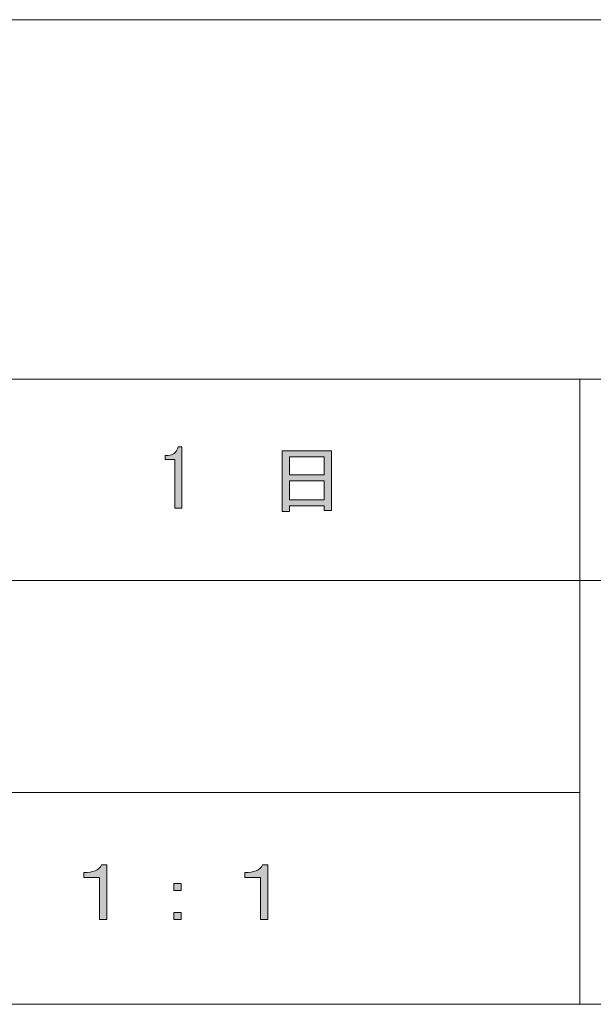
# Model space of a CAD drawing. Units: inches. Extents: x -89 to 301, y 9 to 286.
# Drawn here: x 90 to 113, y 9 to 49 of the extents above; entities that cross this region are included whole.
import ezdxf

# ---------------------------------------------------------------- set-up
doc = ezdxf.new("R2010")
doc.units = ezdxf.units.IN
doc.header["$MEASUREMENT"] = 0
doc.layers.add('_U+30EC_U+30A4_U+30E4_U+30FC 1', color=7, linetype='Continuous')

# ---------------------------------------------------------------- blocks, each defined once
blk = doc.blocks.new('block 2')
at = {"layer": '_U+30EC_U+30A4_U+30E4_U+30FC 1'}
h = blk.add_hatch(color=7, dxfattribs=at)
h.dxf.hatch_style = 2
edge = h.paths.add_edge_path()
edge.add_spline(control_points=[(93.744, 15.053), (93.744, 15.053), (93.744, 12.878), (93.744, 12.878), (93.744, 12.878), (93.455, 12.878), (93.455, 12.878), (93.455, 12.878), (93.455, 14.55), (93.455, 14.55), (93.455, 14.55), (92.826, 14.55), (92.826, 14.55), (92.826, 14.55), (92.826, 14.751), (92.826, 14.751), (93.195, 14.743), (93.434, 14.843), (93.542, 15.053), (93.542, 15.053), (93.744, 15.053), (93.744, 15.053)], knot_values=[0, 0, 0, 0, 1, 1, 1, 2, 2, 2, 3, 3, 3, 4, 4, 4, 5, 5, 5, 6, 6, 6, 7, 7, 7, 7], degree=3, periodic=1)
at = {"layer": '_U+30EC_U+30A4_U+30E4_U+30FC 1', "lineweight": 0}
blk.add_open_spline([(93.744, 15.053), (93.744, 15.053), (93.744, 12.878), (93.744, 12.878), (93.744, 12.878), (93.455, 12.878), (93.455, 12.878), (93.455, 12.878), (93.455, 14.55), (93.455, 14.55), (93.455, 14.55), (92.826, 14.55), (92.826, 14.55), (92.826, 14.55), (92.826, 14.751), (92.826, 14.751), (93.195, 14.743), (93.434, 14.843), (93.542, 15.053), (93.542, 15.053), (93.744, 15.053), (93.744, 15.053)], degree=3, knots=[0, 0, 0, 0, 1, 1, 1, 2, 2, 2, 3, 3, 3, 4, 4, 4, 5, 5, 5, 6, 6, 6, 7, 7, 7, 7], dxfattribs=at)
blk = doc.blocks.new('block 3')
at = {"layer": '_U+30EC_U+30A4_U+30E4_U+30FC 1'}
h = blk.add_hatch(color=7, dxfattribs=at)
h.dxf.hatch_style = 2
h.paths.add_polyline_path([(96.433, 14.311), (96.723, 14.311), (96.723, 14.035), (96.433, 14.035)])
h.paths.add_polyline_path([(96.433, 13.155), (96.723, 13.155), (96.723, 12.878), (96.433, 12.878)])
at = {"layer": '_U+30EC_U+30A4_U+30E4_U+30FC 1', "lineweight": 0}
for points in [[(96.433, 14.311), (96.723, 14.311), (96.723, 14.035), (96.433, 14.035), (96.433, 14.311)], [(96.433, 13.155), (96.723, 13.155), (96.723, 12.878), (96.433, 12.878), (96.433, 13.155)]]:
    blk.add_lwpolyline(points, dxfattribs=at)
blk = doc.blocks.new('block 4')
at = {"layer": '_U+30EC_U+30A4_U+30E4_U+30FC 1'}
h = blk.add_hatch(color=7, dxfattribs=at)
h.dxf.hatch_style = 2
edge = h.paths.add_edge_path()
edge.add_spline(control_points=[(100.178, 15.053), (100.178, 15.053), (100.178, 12.878), (100.178, 12.878), (100.178, 12.878), (99.889, 12.878), (99.889, 12.878), (99.889, 12.878), (99.889, 14.55), (99.889, 14.55), (99.889, 14.55), (99.261, 14.55), (99.261, 14.55), (99.261, 14.55), (99.261, 14.751), (99.261, 14.751), (99.629, 14.743), (99.868, 14.843), (99.977, 15.053), (99.977, 15.053), (100.178, 15.053), (100.178, 15.053)], knot_values=[0, 0, 0, 0, 1, 1, 1, 2, 2, 2, 3, 3, 3, 4, 4, 4, 5, 5, 5, 6, 6, 6, 7, 7, 7, 7], degree=3, periodic=1)
at = {"layer": '_U+30EC_U+30A4_U+30E4_U+30FC 1', "lineweight": 0}
blk.add_open_spline([(100.178, 15.053), (100.178, 15.053), (100.178, 12.878), (100.178, 12.878), (100.178, 12.878), (99.889, 12.878), (99.889, 12.878), (99.889, 12.878), (99.889, 14.55), (99.889, 14.55), (99.889, 14.55), (99.261, 14.55), (99.261, 14.55), (99.261, 14.55), (99.261, 14.751), (99.261, 14.751), (99.629, 14.743), (99.868, 14.843), (99.977, 15.053), (99.977, 15.053), (100.178, 15.053), (100.178, 15.053)], degree=3, knots=[0, 0, 0, 0, 1, 1, 1, 2, 2, 2, 3, 3, 3, 4, 4, 4, 5, 5, 5, 6, 6, 6, 7, 7, 7, 7], dxfattribs=at)
blk = doc.blocks.new('block 59')
at = {"layer": '_U+30EC_U+30A4_U+30E4_U+30FC 1', "color": 7, "lineweight": 5}
blk.add_lwpolyline([(-62.229, 48.821), (137.849, 48.821)], dxfattribs=at)
blk = doc.blocks.new('block 99')
at = {"layer": '_U+30EC_U+30A4_U+30E4_U+30FC 1'}
h = blk.add_hatch(color=7, dxfattribs=at)
h.dxf.hatch_style = 2
edge = h.paths.add_edge_path()
edge.add_spline(control_points=[(96.463, 29.306), (96.463, 29.306), (96.463, 30.287), (96.463, 30.287), (96.463, 30.287), (96.463, 31.254), (96.463, 31.254), (96.463, 31.254), (96.086, 31.254), (96.086, 31.254), (96.086, 31.254), (96.086, 31.405), (96.086, 31.405), (96.379, 31.405), (96.551, 31.522), (96.601, 31.757), (96.601, 31.757), (96.752, 31.757), (96.752, 31.757), (96.752, 31.757), (96.752, 29.306), (96.752, 29.306), (96.752, 29.306), (96.463, 29.306), (96.463, 29.306)], knot_values=[0, 0, 0, 0, 1, 1, 1, 2, 2, 2, 3, 3, 3, 4, 4, 4, 5, 5, 5, 6, 6, 6, 7, 7, 7, 8, 8, 8, 8], degree=3, periodic=1)
at = {"layer": '_U+30EC_U+30A4_U+30E4_U+30FC 1', "lineweight": 0}
blk.add_open_spline([(96.463, 29.306), (96.463, 29.306), (96.463, 30.287), (96.463, 30.287), (96.463, 30.287), (96.463, 31.254), (96.463, 31.254), (96.463, 31.254), (96.086, 31.254), (96.086, 31.254), (96.086, 31.254), (96.086, 31.405), (96.086, 31.405), (96.379, 31.405), (96.551, 31.522), (96.601, 31.757), (96.601, 31.757), (96.752, 31.757), (96.752, 31.757), (96.752, 31.757), (96.752, 29.306), (96.752, 29.306), (96.752, 29.306), (96.463, 29.306), (96.463, 29.306)], degree=3, knots=[0, 0, 0, 0, 1, 1, 1, 2, 2, 2, 3, 3, 3, 4, 4, 4, 5, 5, 5, 6, 6, 6, 7, 7, 7, 8, 8, 8, 8], dxfattribs=at)
blk = doc.blocks.new('block 100')
at = {"layer": '_U+30EC_U+30A4_U+30E4_U+30FC 1'}
h = blk.add_hatch(color=7, dxfattribs=at)
h.dxf.hatch_style = 2
h.paths.add_polyline_path([(101.045, 29.168), (100.756, 29.168), (100.756, 31.594), (102.729, 31.594), (102.729, 29.219), (102.44, 29.219), (102.44, 29.394), (101.045, 29.394)])
h.paths.add_polyline_path([(102.44, 30.639), (102.44, 31.355), (101.045, 31.355), (101.045, 30.639)])
h.paths.add_polyline_path([(102.44, 29.633), (102.44, 30.4), (101.045, 30.4), (101.045, 29.633)])
at = {"layer": '_U+30EC_U+30A4_U+30E4_U+30FC 1', "lineweight": 0}
for points in [[(101.045, 29.168), (100.756, 29.168), (100.756, 31.594), (102.729, 31.594), (102.729, 29.219), (102.44, 29.219), (102.44, 29.394), (101.045, 29.394), (101.045, 29.168)], [(102.44, 30.639), (102.44, 31.355), (101.045, 31.355), (101.045, 30.639), (102.44, 30.639)], [(102.44, 29.633), (102.44, 30.4), (101.045, 30.4), (101.045, 29.633), (102.44, 29.633)]]:
    blk.add_lwpolyline(points, dxfattribs=at)

msp = doc.modelspace()

# ---------------------------------------------------------------- linework, layer by layer
at = {"layer": '_U+30EC_U+30A4_U+30E4_U+30FC 1', "color": 7, "lineweight": 13}
for points in [[(-89.275, 9.486), (-89.275, 34.462), (300.616, 34.462)], [(112.655, 34.462), (112.655, 9.486)], [(112.655, 34.462), (112.655, 9.486)], [(44.668, 26.419), (177.679, 26.419)], [(44.668, 26.419), (177.679, 26.419)], [(77.688, 17.952), (112.655, 17.952)], [(77.688, 17.952), (112.655, 17.952)], [(300.616, 9.486), (-89.275, 9.486)]]:
    msp.add_lwpolyline(points, dxfattribs=at)

# ---------------------------------------------------------------- block references
at = {"layer": '_U+30EC_U+30A4_U+30E4_U+30FC 1'}
for name in ['block 59', 'block 99', 'block 100', 'block 2', 'block 4', 'block 3']:
    msp.add_blockref(name, (0, 0), dxfattribs=at)

doc.saveas('drawing.dxf')
